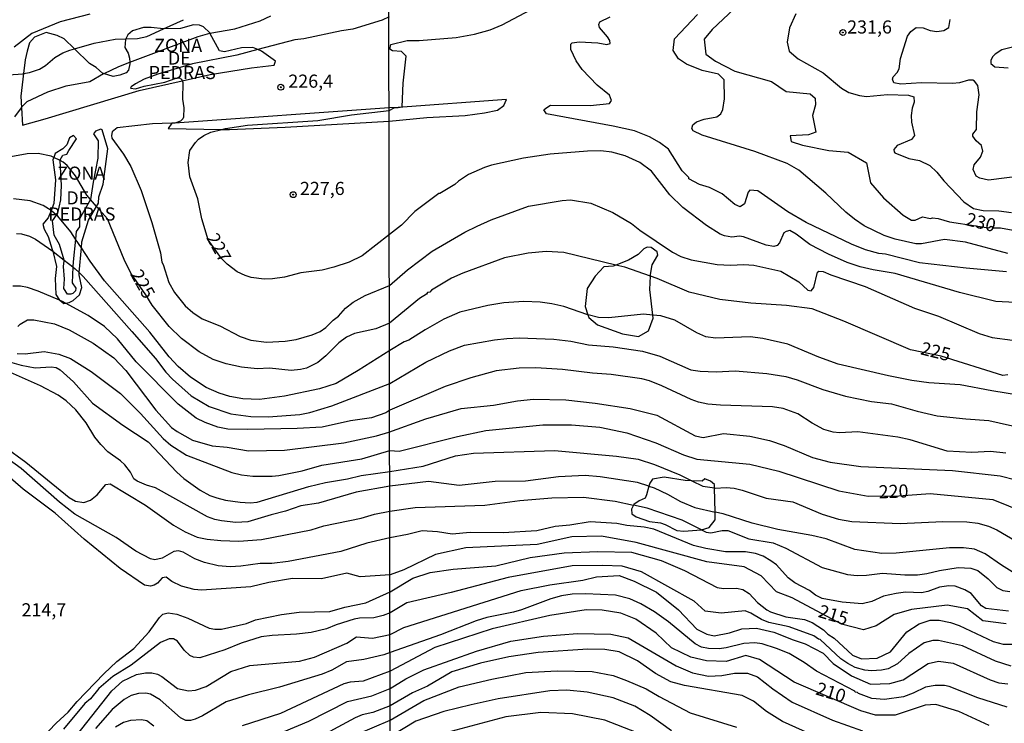
# Model space of a CAD drawing. Units: millimetres. Extents: x 178305 to 180723, y 1668731 to 1671509.
# Drawn here: x 180167 to 180355, y 1669479 to 1669613 of the extents above; entities that cross this region are included whole.
import ezdxf
from ezdxf.enums import TextEntityAlignment as Align

# ---------------------------------------------------------------- set-up
doc = ezdxf.new("R2010")
doc.units = ezdxf.units.MM
doc.header["$MEASUREMENT"] = 0
for name, color, linetype in [('IMAGEM', 7, 'Continuous'), ('V-AFLORAMENTO_ROCHOSO', 1, 'Continuous'), ('V-CORTE', 4, 'Continuous'), ('V-CURVA_DE_NIVEL', 4, 'Continuous'), ('V-CURVA_MESTRA', 1, 'Continuous'), ('V-PONTO_DE_APARELHO', 4, 'Continuous'), ('V-TEXTO_DE_ALTIMETRIA', 2, 'Continuous'), ('X-LIMITE_1000', 7, 'Continuous')]:
    doc.layers.add(name, color=color, linetype=linetype)
picture_1 = doc.add_image_def('image1.jpg', size_in_pixel=(4028, 4629))

# ---------------------------------------------------------------- blocks, each defined once
blk = doc.blocks.new('805')
at = {"color": 0, "linetype": 'ByBlock', "lineweight": -2}
for radius in [0.562, 0.0806]:
    blk.add_circle((0, 0), radius, dxfattribs=at)

msp = doc.modelspace()

# ---------------------------------------------------------------- linework, layer by layer
at = {"layer": 'V-AFLORAMENTO_ROCHOSO'}
for points in [[(180167.94, 1669592.51), (180172.28, 1669593.71), (180190.15, 1669599.13), (180198.34, 1669600.98), (180198.34, 1669600.98), (180203.68, 1669602.19), (180211.51, 1669603.46), (180215.84, 1669603.92), (180215.84, 1669603.92), (180216.14, 1669604.7), (180213.44, 1669606.64), (180212.76, 1669606.91), (180212.76, 1669606.91), (180211.8, 1669607.3), (180209.65, 1669607.23), (180206.39, 1669606.5), (180205.48, 1669606.67), (180203.64, 1669610.01), (180203.64, 1669610.01), (180203.58, 1669610.13), (180202.42, 1669611.23), (180201.61, 1669611.57), (180200.5, 1669611.6), (180198.01, 1669610.95), (180194.85, 1669610.84), (180194.76, 1669610.85), (180194.76, 1669610.85), (180192.46, 1669611.15), (180191, 1669611.14), (180188.86, 1669610.51), (180188.02, 1669609.75), (180187.61, 1669608.95), (180187.61, 1669608.95), (180187.55, 1669608.84), (180187.43, 1669607.32), (180188.09, 1669606.26), (180188.34, 1669605.25), (180188.35, 1669604.49), (180188.35, 1669604.49), (180188.36, 1669604.23), (180188.12, 1669603.02), (180187.7, 1669602.5), (180186.49, 1669602.02), (180185.18, 1669601.8), (180183.39, 1669602.33), (180183.39, 1669602.33), (180183.21, 1669602.38), (180181.97, 1669603.53), (180180.72, 1669604.27), (180177.84, 1669607.07), (180177.84, 1669607.07), (180175.88, 1669608.97), (180174.57, 1669609.57), (180172.45, 1669610.17), (180170.23, 1669609.27), (180169.27, 1669608.22), (180168.82, 1669606.64), (180168.45, 1669604.99), (180168.14, 1669602.33), (180168.14, 1669602.33), (180167.64, 1669598.06), (180167.76, 1669595.84), (180167.76, 1669595.84), (180167.94, 1669592.51)], [(180182.31, 1669586.21), (180181.38, 1669581.66), (180180.92, 1669578.37), (180180.9, 1669578.34), (180180.9, 1669578.34), (180178.82, 1669574.71), (180178.79, 1669573.17), (180178.17, 1669572.24), (180178.03, 1669570.83), (180178.03, 1669570.83), (180177.59, 1669566.48), (180177.55, 1669565.51), (180177.55, 1669565.51), (180177.41, 1669562.51), (180178.1, 1669561.45), (180178.01, 1669560.94), (180177.5, 1669560.46), (180177.13, 1669560.33), (180176.51, 1669560.33), (180175.79, 1669561.44), (180175.91, 1669563.17), (180175.75, 1669565.6), (180175.89, 1669566.71), (180175.85, 1669566.84), (180175.85, 1669566.84), (180174.97, 1669569.79), (180174, 1669571.58), (180173.63, 1669574.31), (180174.44, 1669575.35), (180174.44, 1669575.35), (180174.58, 1669575.53), (180175.25, 1669578.29), (180175.34, 1669581.02), (180175.11, 1669585.76), (180175.11, 1669585.76), (180175.1, 1669585.89), (180175.61, 1669586.81), (180176.37, 1669587.02), (180176.77, 1669587.71), (180178.25, 1669589.91), (180177.65, 1669590.53), (180176.89, 1669590.09), (180176.36, 1669588.78), (180175.62, 1669588.02), (180174.19, 1669587.13), (180173.88, 1669586.35), (180173.88, 1669586.35), (180173.7, 1669585.89), (180174.21, 1669582.1), (180173.88, 1669577.6), (180173.37, 1669576.27), (180173.37, 1669576.27), (180172.83, 1669574.88), (180171.83, 1669573.69), (180172.06, 1669572.73), (180172.82, 1669571.3), (180173.61, 1669568.84), (180173.69, 1669568.53), (180173.69, 1669568.53), (180174.42, 1669565.58), (180174.19, 1669563.32), (180174.28, 1669560.29), (180175, 1669559.2), (180175, 1669559.2), (180175.02, 1669559.17), (180175.8, 1669558.57), (180176.16, 1669558.64), (180176.16, 1669558.64), (180176.8, 1669558.76), (180177.61, 1669559.12), (180178.81, 1669560.2), (180179.25, 1669561.6), (180178.72, 1669564.04), (180178.75, 1669564.43), (180178.75, 1669564.43), (180179.15, 1669569.13), (180179.15, 1669569.13), (180179.25, 1669570.31), (180180.52, 1669574.45), (180182.05, 1669577.02), (180182.05, 1669577.02), (180182.44, 1669577.69), (180182.46, 1669578.88), (180183.29, 1669581.3), (180184.22, 1669588.02), (180183.09, 1669591.61), (180182.88, 1669591.75), (180181.84, 1669591.4), (180181.45, 1669590.87), (180182.37, 1669589.54), (180182.31, 1669586.21)], [(180275.59, 1669556.41), (180275.76, 1669555.89), (180277.44, 1669554.51), (180282.15, 1669552.78), (180285.21, 1669552.25), (180287.15, 1669553.35), (180287.99, 1669555.79), (180287.93, 1669556.34), (180287.93, 1669556.34), (180287.37, 1669561.23), (180287.5, 1669563.76), (180287.5, 1669563.76), (180287.51, 1669564.05), (180287.84, 1669565.89), (180288.9, 1669567.73), (180288.79, 1669568.37), (180287.62, 1669569.25), (180286.89, 1669569.29), (180286.23, 1669568.97), (180285.17, 1669567.91), (180283.35, 1669566.78), (180280.91, 1669565.87), (180280.91, 1669565.87), (180280.39, 1669565.68), (180278.64, 1669565.54), (180276.96, 1669563.77), (180275.43, 1669561.44), (180275.07, 1669558.01), (180275.59, 1669556.41)], [(180287.3, 1669517.04), (180289.38, 1669516.76), (180290.33, 1669516.44), (180292.52, 1669515.31), (180293.87, 1669515.17), (180297.16, 1669515.45), (180297.19, 1669515.46), (180297.19, 1669515.46), (180298.69, 1669515.91), (180299.82, 1669517.36), (180299.79, 1669518.83), (180299.79, 1669518.83), (180299.69, 1669523.43), (180299.69, 1669523.43), (180299.67, 1669524.11), (180298.94, 1669524.75), (180297.88, 1669525.14), (180297.37, 1669524.72), (180295.35, 1669524.81), (180295.35, 1669524.81), (180294.12, 1669524.86), (180290.14, 1669525.5), (180287.91, 1669525.11), (180287.36, 1669524.33), (180287.2, 1669523.76), (180287.2, 1669523.76), (180286.74, 1669522.1), (180286.5, 1669521.46), (180285.33, 1669520.96), (180284.35, 1669520.26), (180284.3, 1669520.16), (180284.3, 1669520.16), (180283.91, 1669519.41), (180283.94, 1669518.49), (180284.75, 1669517.92), (180287.3, 1669517.04)]]:
    msp.add_lwpolyline(points, close=True, dxfattribs=at)
for p in [(180194.83, 1669602.05), (180180.01, 1669575.16)]:
    msp.add_point(p, dxfattribs=at)
at = {"layer": 'V-CORTE'}
msp.add_lwpolyline([(180205.91, 1669591.71), (180207.36, 1669591.68), (180217.95, 1669592.14), (180237.77, 1669593.29), (180244.91, 1669593.96), (180252.19, 1669594.36), (180255.92, 1669594.89), (180258.4, 1669595.37), (180259.57, 1669596.24), (180260.09, 1669597.4), (180239.48, 1669595.91), (180237.76, 1669595.79), (180196.97, 1669592.93), (180196.39, 1669592.89), (180196.38, 1669592.88), (180195.67, 1669591.9)], close=True, dxfattribs=at)
at = {"layer": 'V-CURVA_DE_NIVEL'}
for points in [[(180239.48, 1669595.91), (180240.2, 1669596.03), (180240.41, 1669600.49), (180240.98, 1669605.66), (180240.13, 1669606.52), (180238.39, 1669606.66), (180237.86, 1669607), (180238.07, 1669607.9), (180241.15, 1669608.65), (180243.44, 1669608.67), (180250.51, 1669609.23), (180254, 1669609.88), (180256.99, 1669610.68), (180259.28, 1669611.63), (180265.71, 1669615.08)], [(180180.77, 1669613.67), (180175.14, 1669612.22), (180169.73, 1669609.95), (180166.37, 1669607.37)], [(180194.76, 1669610.85), (180198.61, 1669612.61)], [(180237.73, 1669613.12), (180236.41, 1669612.5), (180230.83, 1669610.83), (180228.66, 1669610.51), (180221.52, 1669608.97), (180219.79, 1669608.78), (180212.76, 1669606.91)], [(180355.3, 1669564.6), (180347.6, 1669565.27), (180338.7, 1669566.31), (180332.27, 1669567.93), (180331, 1669568.09), (180328.46, 1669568.79), (180325.75, 1669569.87), (180317.12, 1669573.97), (180313.64, 1669576.04), (180307.92, 1669580.04), (180306.39, 1669580.11), (180306.1, 1669579.79), (180305.42, 1669577.54), (180304.59, 1669576.98), (180303.57, 1669577.42), (180301.18, 1669579.44), (180298.75, 1669580.62), (180296.81, 1669581.19), (180294.82, 1669582.29), (180294.82, 1669582.53), (180293.55, 1669583.82), (180290.92, 1669587.97), (180289.25, 1669589.21), (180287.29, 1669590.28), (180284.45, 1669591.47), (180280.37, 1669592.36), (180267.69, 1669594.67), (180267.23, 1669595.43), (180267.55, 1669595.78), (180268.5, 1669596.33), (180276.03, 1669596.29), (180279.72, 1669596.62), (180280.11, 1669597.2), (180279.72, 1669598.23), (180277.33, 1669600.15), (180274.48, 1669603.14), (180273.34, 1669604.76), (180272.34, 1669606.93), (180272.35, 1669607.97), (180272.62, 1669608.18), (180273.91, 1669608.42), (180277.48, 1669608.22), (180279.19, 1669607.89), (180279.83, 1669608.1), (180279.76, 1669608.67), (180279.32, 1669609.37), (180277.79, 1669611.15), (180277.65, 1669611.71), (180277.84, 1669612.2), (180279.84, 1669613.17)], [(180295.57, 1669592.58), (180296.27, 1669593.17), (180297.7, 1669593.68), (180300.12, 1669594.09), (180300.9, 1669594.66), (180301.28, 1669595.51), (180301.61, 1669597.54), (180301.54, 1669601.17), (180300.44, 1669602.21), (180297.32, 1669602.9), (180294.37, 1669604.13), (180292.84, 1669605.18), (180291.85, 1669606.73), (180292.06, 1669608.95), (180296.46, 1669613.59)], [(180315.19, 1669613.7), (180313.98, 1669611.03), (180313.54, 1669608.32), (180313.89, 1669606.64), (180315.62, 1669605.13), (180320.41, 1669602.5), (180323.89, 1669599.59), (180325.25, 1669598.76), (180327.28, 1669598.18), (180328.62, 1669597.97), (180332.62, 1669598.34), (180336.63, 1669598.26), (180337.63, 1669597.89), (180337.7, 1669596.87), (180337.34, 1669595.73), (180337.14, 1669594.39), (180337.22, 1669593.06), (180337.76, 1669590.56), (180337.2, 1669589.78), (180334.5, 1669588.62), (180333.85, 1669587.9), (180333.91, 1669587.44), (180334.03, 1669587.25), (180336.7, 1669586.2), (180338.7, 1669585.76), (180340.7, 1669584.82), (180342.04, 1669583.58), (180343.34, 1669581.92), (180347.17, 1669577.95), (180349.02, 1669576.66), (180350.85, 1669576.26), (180353.84, 1669576.21), (180356.26, 1669575.91)], [(180348.89, 1669590.81), (180349.59, 1669591.7), (180349.65, 1669595.03), (180350.07, 1669598.31), (180349.81, 1669600.05), (180349.22, 1669600.91), (180348.89, 1669601.09), (180348.08, 1669601.09), (180346.36, 1669600.6), (180345.03, 1669600.45), (180339.11, 1669600.6), (180335.14, 1669600.35), (180333.86, 1669600.58), (180333.59, 1669601.29), (180333.71, 1669601.72), (180334.46, 1669602.52), (180334.86, 1669603.24), (180335.12, 1669605.24), (180336.44, 1669609.47), (180337.06, 1669610.36), (180338.09, 1669611.09), (180339.43, 1669611.07), (180340.73, 1669610.58), (180342.04, 1669610.36), (180343.37, 1669610.53), (180344.3, 1669611.1), (180344.55, 1669612.65)], [(180165.27, 1669602.13), (180168, 1669602.3), (180168.14, 1669602.33), (180169.3, 1669602.56), (180171.2, 1669603.21), (180172.33, 1669603.91), (180174.1, 1669605.4), (180175.62, 1669606.27), (180176.96, 1669606.81), (180177.84, 1669607.07), (180181.59, 1669608.15), (180185.58, 1669608.89), (180187.61, 1669608.95), (180189.82, 1669609.02), (180191.64, 1669609.43), (180194.76, 1669610.85)], [(180212.76, 1669606.91), (180208.75, 1669605.85), (180200.34, 1669604.21), (180193.72, 1669602.26), (180191.12, 1669601.26), (180189.43, 1669600.42), (180188.63, 1669599.82), (180188.52, 1669599.54), (180189.48, 1669599.47), (180191.08, 1669599.97), (180195.02, 1669600.7), (180197.18, 1669601.44), (180197.77, 1669601.52), (180198.22, 1669601.27), (180198.34, 1669600.98), (180198.48, 1669600.64), (180198.39, 1669597.48), (180198.63, 1669595.83), (180198.61, 1669594.06), (180198.48, 1669593.75), (180198.01, 1669593.25), (180196.97, 1669592.93), (180196.84, 1669592.89), (180196.38, 1669592.88), (180192.68, 1669592.8), (180185.97, 1669592.02), (180185.01, 1669591.24), (180184.88, 1669590.55), (180184.97, 1669590.03), (180187.18, 1669587), (180188.59, 1669584.64), (180190.56, 1669580.07), (180192.59, 1669573.97), (180194.19, 1669568.21), (180194.48, 1669566.43), (180194.74, 1669565.98), (180195.79, 1669562.58), (180196.85, 1669560.63), (180198.89, 1669558.09), (180200.4, 1669556.82), (180202.12, 1669555.65), (180205.5, 1669554.3), (180209.39, 1669552.25), (180211.43, 1669551.55), (180214.37, 1669551.21), (180217.93, 1669551.4), (180220.05, 1669551.71), (180223.08, 1669552.59), (180224.59, 1669553.24), (180225.68, 1669554), (180227.08, 1669555.39), (180228.1, 1669556.15), (180229.44, 1669557.66), (180230.89, 1669558.78), (180233.18, 1669560.06), (180237.82, 1669562), (180241.23, 1669564.99), (180245.95, 1669568.5), (180252.16, 1669572.16), (180254.48, 1669573.29), (180257.15, 1669574.47), (180264.26, 1669577.09), (180270.67, 1669578.19), (180272.29, 1669578.28), (180276.17, 1669577.66), (180280.31, 1669575.91), (180283.91, 1669573.82), (180285.5, 1669572.51), (180291.67, 1669568.33), (180293.31, 1669567.53), (180295.22, 1669566.88), (180300.22, 1669565.99), (180302.73, 1669565.88), (180305.27, 1669565.99), (180307.15, 1669565.85), (180312.31, 1669564.7), (180315.73, 1669562.68), (180317.48, 1669561.11), (180318.07, 1669560.95), (180318.58, 1669561.6), (180319.31, 1669564.53), (180319.53, 1669564.74), (180320.35, 1669564.67), (180321.82, 1669564.03), (180328.36, 1669561.77), (180337.76, 1669557.67), (180342.35, 1669556.15), (180350.11, 1669552.85), (180352.55, 1669552.05), (180356.45, 1669551.58)], [(180356.92, 1669607.5), (180354.38, 1669606.86), (180353.11, 1669606.03), (180352.59, 1669605.51), (180352.31, 1669604.83), (180352.28, 1669604.28), (180353.04, 1669603.6), (180355.59, 1669603.43)], [(180360.64, 1669558.55), (180353.27, 1669558.91), (180346.36, 1669560.65), (180334.12, 1669564.29), (180329.92, 1669564.96), (180327.44, 1669565.53), (180324.98, 1669566.35), (180321.38, 1669567.95), (180317.86, 1669569.82), (180315.26, 1669571.76), (180314.03, 1669572.43), (180313.32, 1669572.27), (180312.92, 1669571.99), (180312.06, 1669570.12), (180311.63, 1669569.63), (180311, 1669569.39), (180309.53, 1669569.65), (180305.21, 1669571.26), (180304.48, 1669571.35), (180303.01, 1669571.22), (180301.62, 1669571.43), (180300.79, 1669571.75), (180298.2, 1669573.44), (180293.68, 1669576.86), (180291.16, 1669579.23), (180287.67, 1669583.74), (180285.49, 1669585.41), (180282.66, 1669586.68), (180280.12, 1669587.38), (180278.08, 1669587.6), (180275.54, 1669587.59), (180268.41, 1669587), (180263.32, 1669586.23), (180257.21, 1669584.92), (180255.91, 1669584.47), (180252.87, 1669583.1), (180250.93, 1669581.86), (180250.23, 1669581.23), (180247.42, 1669579.48), (180247.21, 1669579.48), (180242.65, 1669576.1), (180240.11, 1669573.46), (180237.81, 1669571.7), (180232.6, 1669567.66), (180230.14, 1669566.45), (180227.24, 1669565.45), (180224.98, 1669564.91), (180220.91, 1669564.37), (180217.8, 1669563.59), (180215.54, 1669563.24), (180213.98, 1669563.16), (180211.47, 1669563.53), (180210.35, 1669563.87), (180208.83, 1669564.59), (180206.92, 1669566.04), (180205.82, 1669567.15), (180203.27, 1669570.66), (180202.09, 1669574.66), (180201.34, 1669578.47), (180199.78, 1669582.67), (180199.5, 1669585.44), (180199.82, 1669587.67), (180200.86, 1669589.23), (180201.42, 1669589.84), (180202.46, 1669590.57), (180203.81, 1669591.2), (180205.91, 1669591.71), (180206.58, 1669591.87), (180210.78, 1669592.54), (180224.2, 1669593.39), (180230.61, 1669594.49), (180237.76, 1669595.33), (180238.71, 1669595.79), (180239.48, 1669595.91)], [(180355.56, 1669568.06), (180347.45, 1669570.25), (180343.47, 1669570.74), (180339.08, 1669569.94), (180338, 1669569.95), (180334.1, 1669570.79), (180332.02, 1669571.52), (180328.18, 1669573.34), (180326.32, 1669574.59), (180324.67, 1669575.96), (180320.92, 1669579.54), (180315.74, 1669583.93), (180313.54, 1669585.25), (180307.37, 1669587.51), (180297.32, 1669590.64), (180295.6, 1669591.42), (180295.36, 1669591.86), (180295.57, 1669592.58)], [(180358.32, 1669582.86), (180351.87, 1669582.02), (180350.24, 1669582.43), (180349.54, 1669582.82), (180348.97, 1669584.07), (180349.15, 1669584.98), (180350.34, 1669586.43), (180350.77, 1669587.54), (180350.5, 1669588.62), (180349.5, 1669589.56), (180348.88, 1669590.43), (180348.89, 1669590.81)], [(180275.59, 1669556.41), (180271.02, 1669557.98), (180268.73, 1669558.52), (180266.47, 1669558.84), (180263.42, 1669558.93), (180259.6, 1669558.66), (180256.55, 1669558.17), (180251.21, 1669556.88), (180248.18, 1669555.56), (180244.59, 1669553.54), (180241.5, 1669551.56), (180240.61, 1669551.23), (180237.85, 1669549.59), (180231.87, 1669545.79), (180227.67, 1669543.33), (180224.51, 1669542.29), (180217.8, 1669540.94), (180213.08, 1669540.29), (180209.91, 1669540.38), (180207.4, 1669540.84), (180205.41, 1669541.49), (180202.94, 1669542.53), (180199.93, 1669544.54), (180197.61, 1669546.55), (180195.88, 1669548.38), (180192.2, 1669553.07), (180183.56, 1669562.9), (180180.81, 1669566.61), (180179.15, 1669569.13), (180178.03, 1669570.83), (180177.13, 1669572.19), (180174.64, 1669575.18), (180174.44, 1669575.35), (180173.49, 1669576.19), (180173.37, 1669576.27), (180171.89, 1669577.25), (180169.38, 1669578.08), (180166.22, 1669578.47)], [(180166.79, 1669571.86), (180167.74, 1669571.84), (180169.3, 1669571.37), (180170.42, 1669570.78), (180173.69, 1669568.53), (180173.76, 1669568.48), (180175.85, 1669566.84), (180177.55, 1669565.51), (180177.98, 1669565.17), (180178.75, 1669564.43), (180179.49, 1669563.72), (180188.78, 1669553.23), (180193.24, 1669548.09), (180195.23, 1669545.49), (180196.51, 1669544.15), (180200.04, 1669540.99), (180203.51, 1669538.91), (180207.62, 1669537.52), (180211.43, 1669537.05), (180214.72, 1669536.96), (180220.74, 1669537.44), (180222.65, 1669537.78), (180226.85, 1669539.08), (180237.86, 1669543.3), (180244.73, 1669547.4), (180249.22, 1669549.56), (180252.1, 1669550.6), (180257.79, 1669551.66), (180260.17, 1669551.91), (180262.5, 1669552), (180269.08, 1669551.76), (180272.36, 1669551.41), (180275.69, 1669550.69), (180280.37, 1669550.28), (180286, 1669549.5), (180289.28, 1669548.52), (180295.16, 1669545.94), (180296.97, 1669545.65), (180299.99, 1669545.55), (180303.62, 1669545.71), (180309.66, 1669545.22), (180313.29, 1669544.63), (180315.45, 1669544.02), (180320.32, 1669542.2), (180324.64, 1669540.91), (180329.6, 1669539.91), (180333.42, 1669539.44), (180338.29, 1669538.04), (180342.07, 1669537.19), (180347.57, 1669536.57), (180351.93, 1669536.26), (180358.42, 1669534.84)], [(180355.14, 1669530.07), (180352.25, 1669530.34), (180348.69, 1669530.19), (180344.01, 1669530.43), (180336.95, 1669532.58), (180334.6, 1669533.12), (180326.96, 1669534.09), (180323.46, 1669533.95), (180322.26, 1669534.04), (180320.54, 1669534.58), (180318.29, 1669535.79), (180315.54, 1669537.53), (180312.78, 1669538.59), (180310.74, 1669538.89), (180300.85, 1669539.19), (180298.43, 1669539.4), (180296.62, 1669539.77), (180295.22, 1669540.27), (180289.69, 1669542.9), (180287.3, 1669543.84), (180285.84, 1669544.22), (180280.05, 1669545.04), (180276.46, 1669545.3), (180270.73, 1669545.99), (180265.68, 1669546.29), (180262.51, 1669546.25), (180258.14, 1669545.71), (180253.27, 1669544.41), (180248.41, 1669542.76), (180237.87, 1669538.25), (180237.11, 1669537.76), (180234.38, 1669536.79), (180230.4, 1669536.18), (180224.98, 1669535.03), (180220.26, 1669534.75), (180210.82, 1669534.58), (180207.01, 1669534.6), (180205.15, 1669534.99), (180202.73, 1669535.88), (180200.99, 1669536.74), (180197.57, 1669539.41), (180189.6, 1669547.46), (180186.01, 1669551.8), (180183.56, 1669554.17), (180180.45, 1669556.27), (180176.16, 1669558.64), (180175.58, 1669558.96), (180175, 1669559.2), (180170.94, 1669560.89), (180168.91, 1669561.58), (180167.56, 1669561.86), (180166.09, 1669561.84)], [(180287.93, 1669556.34), (180286.19, 1669556.5), (180279.57, 1669555.83), (180277.6, 1669555.91), (180275.63, 1669556.4), (180275.59, 1669556.41)], [(180357.94, 1669541.06), (180352.5, 1669541.9), (180346.46, 1669543.09), (180340.51, 1669543.42), (180337.27, 1669543.87), (180332.85, 1669544.76), (180323.21, 1669547.02), (180319.58, 1669548.32), (180313.67, 1669550.8), (180308.9, 1669551.92), (180306.48, 1669552.22), (180299.87, 1669551.97), (180298.05, 1669552.22), (180296.3, 1669552.94), (180292.11, 1669555.37), (180289.47, 1669556.19), (180287.93, 1669556.34)], [(180167.05, 1669554.19), (180167.52, 1669554.65), (180168.88, 1669555.45), (180170.12, 1669555.47), (180174.02, 1669554.69), (180176.83, 1669553.52), (180181.42, 1669550.99), (180185.34, 1669548.22), (180187.61, 1669545.78), (180193.3, 1669538.22), (180196.31, 1669534.97), (180197.38, 1669534.19), (180200.32, 1669532.52), (180204.07, 1669531.46), (180206.88, 1669531.18), (180210.99, 1669530.49), (180217.84, 1669530.64), (180229.1, 1669532.02), (180235.35, 1669533.38), (180237.67, 1669534.06), (180244.72, 1669536.6), (180251.47, 1669538.58), (180257.63, 1669539.22), (180262.21, 1669539.99), (180265.26, 1669540.32), (180271.37, 1669540.2), (180276.97, 1669539.56), (180283.61, 1669538.53), (180288.7, 1669537.27), (180295.99, 1669533.37), (180297.51, 1669533.05), (180301.41, 1669533.79), (180306.39, 1669533.31), (180310.19, 1669532.48), (180312.94, 1669531.53), (180318.34, 1669529.21), (180321.72, 1669528.35), (180327.54, 1669527.51), (180345, 1669526.75), (180354.06, 1669525.76), (180357.05, 1669524.95)], [(180165.92, 1669547.29), (180167.69, 1669546.79), (180170.34, 1669546.31), (180173.37, 1669546.47), (180174.36, 1669546.34), (180175.14, 1669545.95), (180177.63, 1669543.63), (180181.24, 1669539.6), (180187.05, 1669535.36), (180191.85, 1669532.18), (180197.31, 1669526.42), (180198.63, 1669525.23), (180201.79, 1669523), (180203.61, 1669522.02), (180204.93, 1669521.52), (180206.58, 1669521.11), (180209.39, 1669520.7), (180211.26, 1669520.59), (180212.6, 1669520.74), (180222.43, 1669523.71), (180225.63, 1669524.49), (180229.83, 1669525.14), (180232.43, 1669525.77), (180237.89, 1669526.54), (180244.21, 1669527.59), (180250.35, 1669529.57), (180253.79, 1669530.03), (180269.23, 1669530.58), (180281.01, 1669529.51), (180285.13, 1669528.94), (180288.29, 1669527.91), (180293.12, 1669525.9), (180295.35, 1669524.81)], [(180287.2, 1669523.76), (180285.02, 1669524.47), (180277.92, 1669525.55), (180275.04, 1669525.81), (180270, 1669525.52), (180263.72, 1669524.75), (180257.93, 1669524.63), (180251.11, 1669523.89), (180245.25, 1669524.63), (180237.89, 1669523.78), (180231.48, 1669522.61), (180224.29, 1669520.51), (180220.91, 1669520.01), (180218.01, 1669519.01), (180215.28, 1669518.34), (180210.82, 1669516.95), (180208.57, 1669516.87), (180205.84, 1669517.15), (180204.54, 1669517.43), (180203.16, 1669517.95), (180193.28, 1669523.47), (180191.55, 1669523.97), (180189.78, 1669524.71), (180189.17, 1669525.19), (180188.52, 1669526.42), (180187.42, 1669527.81), (180186.59, 1669528.58), (180184.17, 1669530.29), (180182.85, 1669531.7), (180181.7, 1669533.11), (180180.06, 1669535.86), (180178.11, 1669538.29), (180176.27, 1669540.04), (180174.75, 1669541.12), (180171.38, 1669542.89), (180165.66, 1669545.41)], [(180160.52, 1669534.17), (180168.6, 1669528.34), (180176.8, 1669521.61), (180178.04, 1669520.89), (180179.65, 1669520.68), (180180.9, 1669521.11), (180182.16, 1669522.13), (180183.78, 1669524.08), (180184.63, 1669524.23), (180191.38, 1669520.18), (180196.7, 1669516.35), (180198.89, 1669515.05), (180201.17, 1669514.05), (180203.07, 1669513.66), (180205.71, 1669513.4), (180209.14, 1669513.32), (180213.47, 1669513.62), (180222.91, 1669515.48), (180225.33, 1669516.2), (180232.41, 1669517.65), (180234.99, 1669518.43), (180237.9, 1669519.01), (180242.69, 1669519.68), (180255.97, 1669520.12), (180262.64, 1669521.07), (180268.75, 1669521.53), (180274.75, 1669521.65), (180280.75, 1669520.94), (180284.3, 1669520.16)], [(180355.68, 1669499.95), (180351.37, 1669500.47), (180350.53, 1669501.01), (180348.56, 1669503.32), (180347.35, 1669504.04), (180345.54, 1669504.71), (180344.33, 1669504.77), (180342.52, 1669504.53), (180340.29, 1669503.69), (180339.08, 1669503.44), (180336.06, 1669503.56), (180334.25, 1669503.34), (180331.84, 1669502.8), (180329.62, 1669501.78), (180327.79, 1669501.38), (180324.01, 1669501.68), (180320.22, 1669502.38), (180318.93, 1669503), (180317.79, 1669503.88), (180314.96, 1669505.37), (180313.73, 1669506.32), (180311.47, 1669508.76), (180310.42, 1669509.57), (180308.93, 1669510.43), (180307.53, 1669510.95), (180305.62, 1669511.29), (180301.81, 1669511.27), (180298.05, 1669511.9), (180295.7, 1669512.49), (180288.16, 1669515.58), (180286.32, 1669515.96), (180282.98, 1669516.26), (180281.1, 1669516.65), (180276.04, 1669517), (180272.17, 1669516.36), (180269.33, 1669516.09), (180265.88, 1669515.28), (180259.48, 1669514.85), (180253.15, 1669514.94), (180249.74, 1669514.63), (180246.93, 1669515.06), (180244.01, 1669515.27), (180241.27, 1669514.55), (180237.91, 1669513.91), (180233.51, 1669512.93), (180228.55, 1669511.33), (180218.53, 1669509.44), (180215.41, 1669509.07), (180213.16, 1669509.03), (180209.52, 1669508.51), (180207.45, 1669508.42), (180205.19, 1669508.6), (180202.6, 1669509.23), (180200.73, 1669509.92), (180198.53, 1669511.18), (180197.62, 1669511.45), (180196.75, 1669511.33), (180194.54, 1669510.07), (180193.16, 1669509.75), (180192.29, 1669509.9), (180189.54, 1669511.41), (180185.77, 1669513.97), (180177.93, 1669518.45), (180175.01, 1669520.72), (180167.67, 1669527.11), (180161.24, 1669531.74)], [(180287.2, 1669523.76), (180288.18, 1669523.44), (180290.72, 1669522.26), (180293.25, 1669520.84), (180295.95, 1669519.68), (180299.79, 1669518.83)], [(180295.35, 1669524.81), (180297.45, 1669523.78), (180299.69, 1669523.43)], [(180299.69, 1669523.43), (180299.79, 1669523.41), (180301.9, 1669523.5), (180303.43, 1669523.37), (180304.95, 1669523.02), (180309.53, 1669521.51), (180314.62, 1669520.77), (180320.22, 1669518.41), (180323.31, 1669517.5), (180325.85, 1669517.03), (180335.01, 1669516.63), (180343.15, 1669517.03), (180347.76, 1669517), (180349.8, 1669516.73), (180351.87, 1669516.12), (180353.42, 1669515.47), (180357.88, 1669512.86)], [(180297.19, 1669515.46), (180293.52, 1669517.3), (180286.86, 1669519.59), (180284.3, 1669520.16)], [(180358.41, 1669506.21), (180354.32, 1669508.74), (180351.23, 1669510.91), (180349.19, 1669511.75), (180347.1, 1669512.02), (180344.46, 1669512), (180334.25, 1669510.98), (180331.54, 1669510.94), (180326.44, 1669511.7), (180320.95, 1669513.71), (180318.25, 1669514.39), (180311.76, 1669515.53), (180306.86, 1669516.71), (180301.36, 1669518.48), (180299.79, 1669518.83)], [(180297.19, 1669515.46), (180298.08, 1669515.01), (180298.98, 1669514.88), (180301.14, 1669515.3), (180302.22, 1669515.31), (180306.26, 1669513.75), (180310.84, 1669512.95), (180313.29, 1669511.94), (180320.19, 1669508.27), (180325.02, 1669506.94), (180326.84, 1669506.77), (180328.65, 1669506.82), (180331.67, 1669507.23), (180335.9, 1669506.9), (180338.32, 1669506.91), (180340.13, 1669507.13), (180342.52, 1669507.71), (180346.08, 1669508.31), (180348.49, 1669508.14), (180349.8, 1669507.69), (180351.77, 1669506.12), (180353.44, 1669504.45), (180354.57, 1669503.89), (180355.9, 1669503.69)], [(180171.5, 1669475.65), (180174.34, 1669478.64), (180176.61, 1669480.71), (180178.34, 1669482.73), (180183.43, 1669488.05), (180185.88, 1669490.37), (180189.13, 1669492.88), (180192.07, 1669496.04), (180194, 1669498.75), (180194.67, 1669499.37), (180195.67, 1669499.63), (180197.31, 1669499.37), (180199.39, 1669498.66), (180203.46, 1669496.73), (180204.59, 1669496.54), (180205.84, 1669496.56), (180210.61, 1669497.64), (180212.3, 1669498.29), (180217.28, 1669499.33), (180220.61, 1669499.76), (180226.46, 1669499.92), (180229.31, 1669500.72), (180233.34, 1669501.58), (180237.93, 1669503.62), (180242.24, 1669506.26), (180245.56, 1669507.34), (180249.96, 1669507.99), (180258.07, 1669508.6), (180264.57, 1669510.17), (180271.07, 1669511.08), (180277.5, 1669511.3), (180283.89, 1669511.21), (180289.57, 1669509.64), (180293.98, 1669507.71), (180300.18, 1669504.5), (180301.42, 1669504.27), (180303.87, 1669504.37), (180305.11, 1669504.1), (180306.32, 1669503.35), (180307.89, 1669501.62), (180309.66, 1669500.19), (180310.36, 1669499.84), (180313.26, 1669498.91), (180316.85, 1669498.37), (180318.28, 1669497.8), (180320.44, 1669496.39), (180321.27, 1669495.56), (180322.45, 1669494.81), (180325.96, 1669491.56), (180327.71, 1669490.91), (180330.66, 1669491.03), (180333.18, 1669492.23), (180336.3, 1669496.03), (180338.68, 1669497.55), (180340.74, 1669498.22), (180342.48, 1669498.23), (180344.65, 1669497.79), (180346.27, 1669497.26), (180352.76, 1669494.21), (180354.63, 1669493.68), (180359.21, 1669493.65)], [(180331.48, 1669488.72), (180329.6, 1669488.61), (180328.33, 1669488.72), (180326.5, 1669489.26), (180325.05, 1669490.01), (180323.77, 1669490.9), (180319.84, 1669494.54), (180319.47, 1669494.62), (180318.63, 1669495.26), (180313.94, 1669496.99), (180310.04, 1669497.82), (180308.64, 1669498.39), (180306.62, 1669499.58), (180305.52, 1669500.03), (180300.94, 1669499.56), (180297.93, 1669499.94), (180295.8, 1669501.88), (180285.79, 1669507.47), (180282.13, 1669508.52), (180278.37, 1669508.69), (180272.62, 1669508.57), (180260.44, 1669506.4), (180249.58, 1669503.54), (180241.09, 1669501.58), (180237.93, 1669499.67), (180236.59, 1669499.14), (180234.86, 1669498.72), (180232.09, 1669498.66), (180231.09, 1669498.46), (180227.67, 1669497.34), (180225.85, 1669496.58), (180222.91, 1669495.91), (180220.13, 1669495.56), (180215.46, 1669495.33), (180213.38, 1669495.07), (180209.57, 1669493.9), (180206.49, 1669492.62), (180201.69, 1669491.06), (180200.47, 1669491.21), (180199.78, 1669491.54), (180198.74, 1669492.52), (180197.44, 1669494.25), (180196.71, 1669494.72), (180195.84, 1669494.72), (180194.2, 1669494), (180188.65, 1669489.67), (180185.12, 1669487.51), (180182.48, 1669485.21), (180180.92, 1669483.27), (180179.84, 1669482.38), (180175.72, 1669477.51)], [(180178.28, 1669476.34), (180184.97, 1669484.76), (180186.96, 1669486.6), (180189.65, 1669487.9), (180191.38, 1669488.22), (180192.55, 1669488.24), (180193.63, 1669487.99), (180194.5, 1669487.55), (180197.44, 1669485.24), (180199.57, 1669484.82), (180200.86, 1669484.89), (180202.94, 1669485.6), (180207.62, 1669488.5), (180211.21, 1669489.59), (180220.65, 1669490.45), (180223.51, 1669491.23), (180229.7, 1669493.87), (180231.56, 1669495.07), (180234.6, 1669494.81), (180237.94, 1669495.55), (180240.57, 1669496.88), (180262.87, 1669503.87), (180268.34, 1669504.99), (180274.62, 1669505.87), (180277.25, 1669506.51), (180281.54, 1669506.75), (180284.42, 1669505.7), (180288.68, 1669503.57), (180292.87, 1669500.22)], [(180288.26, 1669499.85), (180285.65, 1669501.38), (180283.55, 1669502.32), (180280.85, 1669503), (180275.15, 1669503.29), (180272.61, 1669503.22), (180270.57, 1669502.89), (180268.54, 1669502.32), (180262.94, 1669500.2), (180261.41, 1669499.76), (180256.33, 1669498.76), (180254.29, 1669498.15), (180247.52, 1669495.48), (180237.95, 1669492.11), (180236.76, 1669491.67), (180232.95, 1669490.78), (180229.66, 1669490.32), (180226.85, 1669488.74), (180224.98, 1669487.97), (180216.89, 1669485.52), (180211, 1669484), (180206.71, 1669482.7), (180202.2, 1669480.04), (180200.84, 1669479.39), (180199.91, 1669479.13), (180199.05, 1669479.13), (180198.05, 1669479.65), (180194.17, 1669483.07), (180192.29, 1669484.17), (180191.42, 1669484.35), (180190.04, 1669484.3), (180188.65, 1669483.89), (180187.33, 1669483.16), (180185.02, 1669481.23), (180181.83, 1669477.62)], [(180355.39, 1669481.67), (180349.83, 1669483.44), (180344.39, 1669485.62), (180343.47, 1669485.79), (180341.69, 1669485.83), (180339.88, 1669485.48), (180337.49, 1669484.33), (180335.68, 1669483.66), (180332.05, 1669483.12), (180329.63, 1669483.35), (180327.13, 1669484.3), (180326.94, 1669484.49), (180326.48, 1669484.55), (180326.4, 1669484.72), (180319.1, 1669488.53), (180316.75, 1669490.18), (180313.88, 1669491.87), (180311.47, 1669492.86), (180308.74, 1669493.73), (180307.37, 1669493.91), (180305.3, 1669493.83), (180301.93, 1669492.95), (180300.57, 1669492.78), (180298.53, 1669492.83), (180297.19, 1669493.12), (180296.02, 1669493.71), (180290.96, 1669497.93), (180288.26, 1669499.85)], [(180292.87, 1669500.22), (180296.34, 1669496.53), (180298.22, 1669495.6), (180299.6, 1669495.24), (180302.55, 1669495.82), (180304.89, 1669496.58), (180307.69, 1669496.73), (180311, 1669495.94), (180314.69, 1669494.48), (180316.96, 1669493.76), (180320.4, 1669491.99), (180322.29, 1669489.99), (180325.77, 1669487.63), (180329.39, 1669486.08), (180333.05, 1669486.2), (180335.64, 1669486.89), (180340.4, 1669490), (180342.32, 1669490.46), (180345.16, 1669490.08), (180352.18, 1669486.89), (180353.84, 1669486.32), (180355.56, 1669486.1)], [(180213.08, 1669475.08), (180222.43, 1669479.02), (180229.83, 1669482.75), (180234.47, 1669483.87), (180237.96, 1669485.25), (180240.92, 1669487.09), (180244.33, 1669488.81), (180254.36, 1669492.34), (180260.9, 1669494.22), (180267.12, 1669495.17), (180273.63, 1669495.7), (180279.96, 1669495.61), (180283.23, 1669494.87), (180292.37, 1669489.58), (180295.53, 1669488.22), (180298.56, 1669487.57), (180301.12, 1669487.72), (180303.5, 1669488.14), (180305.96, 1669488.13), (180307.91, 1669487.47), (180310.79, 1669485.17), (180314.45, 1669482.61), (180322.19, 1669479.19), (180327.84, 1669477.18)], [(180356.19, 1669489.5), (180353.2, 1669490.41), (180346.9, 1669493.33), (180342.32, 1669494.4), (180341.24, 1669494.37), (180339.62, 1669493.91), (180336.66, 1669491.92), (180334.53, 1669489.93), (180332.75, 1669489.01), (180331.48, 1669488.72)], [(180319.01, 1669476.09), (180312.66, 1669478.96), (180309.61, 1669480.84), (180307.12, 1669482.82), (180304.93, 1669483.92), (180293.98, 1669485.79), (180291.37, 1669486.51), (180288.45, 1669488.07), (180285.01, 1669490.52), (180281.53, 1669492.22), (180278.83, 1669492.67), (180275.56, 1669492.72), (180266.12, 1669492.09), (180260.51, 1669491.25), (180255.11, 1669490.06), (180249.71, 1669488.39), (180245.04, 1669485.65), (180242.17, 1669484.38), (180237.97, 1669481.95), (180234.64, 1669480.69)], [(180231.98, 1669476.68), (180237.97, 1669479.2), (180244.35, 1669482.96), (180251.06, 1669485.56), (180257.27, 1669486.99), (180263.8, 1669488.28), (180269.76, 1669488.61), (180276.4, 1669488.46), (180280.41, 1669487.69), (180282.93, 1669486.76), (180286.69, 1669485.19), (180289.14, 1669483.71), (180295.03, 1669480.6), (180303.87, 1669477.85)], [(180291.48, 1669477.19), (180287.45, 1669480.09), (180284.52, 1669481.84), (180280.4, 1669483.46), (180275.46, 1669484.51), (180271.59, 1669484.94), (180268.36, 1669484.77), (180258.49, 1669483.29), (180253.34, 1669482.14), (180248.19, 1669480.85), (180242.81, 1669479.02), (180237.98, 1669476.09)], [(180234.64, 1669480.69), (180232.6, 1669480.23), (180231.26, 1669479.67), (180223.17, 1669475.25)]]:
    msp.add_lwpolyline(points, dxfattribs=at)
at = {"layer": 'V-CURVA_MESTRA'}
for points in [[(180304.48, 1669615.62), (180299.23, 1669610.75), (180297.74, 1669608.91), (180298.06, 1669606.05), (180299.87, 1669604.68), (180303.56, 1669602.8), (180310.52, 1669600.86), (180313.36, 1669598.9), (180317.88, 1669598.47), (180318.87, 1669597.68), (180318.94, 1669596.39), (180318.37, 1669594.39), (180318.98, 1669591.19), (180317.6, 1669590.66), (180314.12, 1669590.48), (180314.26, 1669589.43), (180316.46, 1669588.74), (180321.47, 1669587.71), (180325.16, 1669587.38), (180328.61, 1669585.35), (180329.39, 1669581.55), (180331.88, 1669578.66), (180335.61, 1669575.37), (180337.18, 1669574.42), (180337.9, 1669574.45), (180339.3, 1669575.07), (180340.79, 1669574.77), (180341.21, 1669574.86), (180342.29, 1669574.74), (180344.46, 1669574.13), (180349.45, 1669573.32), (180351.85, 1669572.99), (180352.34, 1669573.29), (180352.88, 1669572.97), (180354.16, 1669572.96), (180359.66, 1669571.94)], [(180166.48, 1669594.08), (180167.76, 1669595.84), (180167.91, 1669596.05), (180168.82, 1669597.02), (180172.76, 1669598.87), (180176.23, 1669600.01), (180180.79, 1669600.81), (180183.39, 1669602.33), (180183.47, 1669602.37), (180186.29, 1669603.71), (180188.35, 1669604.49), (180201.38, 1669609.39), (180203.16, 1669609.93), (180203.64, 1669610.01), (180208.4, 1669610.84), (180213.16, 1669612.4), (180215.2, 1669613.31)], [(180355.56, 1669544.97), (180354.6, 1669544.84), (180342.82, 1669548.53), (180337, 1669549.75), (180324.33, 1669555.22), (180318.26, 1669557.51), (180313.43, 1669558.15), (180306.58, 1669558.61), (180300.69, 1669559.35), (180294.87, 1669560.71), (180288.76, 1669563.31), (180287.5, 1669563.76), (180282.65, 1669565.46), (180280.91, 1669565.87), (180271.01, 1669568.24), (180267.67, 1669568.46), (180264.19, 1669568.12), (180259.72, 1669567.28), (180251.8, 1669564.34), (180249.65, 1669563.4), (180245.83, 1669561.08), (180245.48, 1669560.73), (180245.05, 1669560.62), (180244.87, 1669560.31), (180243.5, 1669559.52), (180237.84, 1669554.79), (180235.22, 1669553.74), (180231.13, 1669552.84), (180229.62, 1669552.16), (180228.14, 1669551.06), (180225.7, 1669548.57), (180224.16, 1669547.29), (180222.04, 1669546.21), (180220.87, 1669545.97), (180219.09, 1669545.8), (180214.94, 1669546.23), (180212.6, 1669546.14), (180209.65, 1669546.4), (180206.71, 1669547.05), (180204.24, 1669547.92), (180201.6, 1669549.37), (180198.2, 1669551.9), (180195.84, 1669554.2), (180192.63, 1669558.25), (180191.44, 1669560.22), (180188.58, 1669564.31), (180187.29, 1669566.91), (180184.1, 1669574.66), (180182.05, 1669577.02), (180180.9, 1669578.34), (180180.17, 1669579.18), (180178.02, 1669582.84), (180176.44, 1669584.83), (180175.66, 1669585.49), (180175.11, 1669585.76), (180173.88, 1669586.35), (180173.37, 1669586.59), (180170.94, 1669587.11), (180168.86, 1669587.09), (180165.05, 1669586.37)], [(180166.92, 1669549.02), (180168.47, 1669549), (180172.07, 1669549.41), (180174.88, 1669548.91), (180177.05, 1669548.07), (180180.99, 1669545.58), (180186.59, 1669541.4), (180190.38, 1669537.59), (180194.74, 1669532.85), (180196.16, 1669531.59), (180199.17, 1669529.69), (180207.79, 1669526.37), (180209.61, 1669525.94), (180211.78, 1669525.7), (180215.5, 1669525.66), (180216.76, 1669525.81), (180221.17, 1669526.66), (180224.92, 1669527.74), (180232.56, 1669529), (180237.88, 1669530.53), (180239.66, 1669530.41), (180250.74, 1669533.2), (180256.17, 1669534.39), (180267, 1669535.46), (180272.47, 1669535.48), (180277.83, 1669535.02), (180282.98, 1669533.94), (180288.55, 1669532.03), (180293.77, 1669529.74), (180296.36, 1669528.88), (180306.41, 1669527.98), (180311.91, 1669526.62), (180323.35, 1669522.86), (180328.92, 1669521.88), (180334.78, 1669521.93), (180340.74, 1669522.36), (180352.67, 1669521.26), (180364.33, 1669516.55)], [(180355.25, 1669497.58), (180350.81, 1669498.11), (180347.86, 1669500.38), (180343.99, 1669501.12), (180337.17, 1669500.28), (180333.9, 1669499.32), (180330.46, 1669497.17), (180328.08, 1669496.42), (180323.89, 1669497.5), (180314.48, 1669502.51), (180311.5, 1669503.66), (180308.56, 1669506.72), (180305.36, 1669508.39), (180298.26, 1669509.37), (180284.76, 1669513.02), (180278.16, 1669514.24), (180272.51, 1669514.15), (180265.94, 1669512.65), (180252.34, 1669512.03), (180246.59, 1669510.77), (180240.56, 1669507.81), (180237.92, 1669506.9), (180232.22, 1669506.52), (180229.7, 1669507.17), (180224.9, 1669506.13), (180219.35, 1669506.18), (180214.85, 1669505.44), (180211.39, 1669504.62), (180202.03, 1669503.97), (180200.65, 1669504.08), (180198.22, 1669504.7), (180196.4, 1669505.61), (180195.32, 1669506.44), (180194.56, 1669506.28), (180193.63, 1669505.31), (180193.03, 1669504.9), (180192.33, 1669504.7), (180191.18, 1669504.94), (180186.53, 1669508.12), (180179.66, 1669513.69), (180174.14, 1669518.62), (180168.06, 1669523.21), (180164.62, 1669526.18)], [(180351.96, 1669478.22), (180346.21, 1669480.85), (180341.84, 1669482.17), (180339.82, 1669482.07), (180334.1, 1669480.16), (180330.37, 1669480.14), (180327.57, 1669481), (180314.86, 1669486.43), (180308.29, 1669490.75), (180305.66, 1669491.49), (180301.9, 1669490.39), (180298.17, 1669490.48), (180295.19, 1669491.23), (180291.53, 1669492.97), (180288.59, 1669495.79), (180284.72, 1669498.46), (180281.88, 1669499.56), (180278.33, 1669500.16), (180275.28, 1669500.2), (180268.36, 1669499.15), (180257.35, 1669496.63), (180246.42, 1669493.06), (180237.95, 1669488.51), (180232.78, 1669486.6), (180230.35, 1669486.43), (180229.14, 1669486.15), (180217.06, 1669480.48), (180209.74, 1669478.1)], [(180284.82, 1669476.86), (180278.82, 1669479.18), (180272.68, 1669480.44), (180266.61, 1669480.66), (180259.97, 1669479.85), (180243.77, 1669475.52)], [(180192.92, 1669478.09), (180191.64, 1669479.07), (180190.6, 1669479.28), (180188.52, 1669479.15), (180187.18, 1669478.76), (180185.66, 1669477.84)]]:
    msp.add_lwpolyline(points, dxfattribs=at)
at = {"layer": 'X-LIMITE_1000'}
msp.add_line((180239.3, 1668734.96), (180234.33, 1671506.37), dxfattribs=at)

# ---------------------------------------------------------------- block references
at = {"layer": 'V-PONTO_DE_APARELHO', "xscale": 0.9999984832620931, "yscale": 0.9999984832620931, "zscale": 0.9999984832620931, "rotation": 0.837466538844555}
msp.add_blockref('805', (180324.14, 1669610.16), dxfattribs=at)
at = {"layer": 'V-PONTO_DE_APARELHO', "xscale": 0.999998301267624, "yscale": 0.999998301267624, "zscale": 0.999998301267624}
for p in [(180217.11, 1669599.74), (180219.48, 1669579.29)]:
    msp.add_blockref('805', p, dxfattribs=at)

# ---------------------------------------------------------------- texts
at = {"layer": 'V-TEXTO_DE_ALTIMETRIA'}
for s, p in [('231,6', (180324.95, 1669609.19)), ('226,4', (180218.55, 1669598.87)), ('227,6', (180220.76, 1669578.44)), ('214,7', (180167.75, 1669498.19))]:
    msp.add_text(s, height=2.5, dxfattribs=at).set_placement(p, align=Align.BOTTOM_LEFT)
for s, p in [('ZONA', (180197.58, 1669607.72)), ('DE ', (180198.19, 1669605.29)), ('PEDRAS', (180198.35, 1669602.54)), ('ZONA', (180179.13, 1669583.38)), ('DE', (180178.47, 1669578.67)), ('PEDRAS', (180179.24, 1669575.6))]:
    msp.add_text(s, height=2.5, dxfattribs=at).set_placement(p, align=Align.MIDDLE_CENTER)
for s, rotation, p in [('230', 346, (180347.18, 1669572.75)), ('227', 299, (180202.18, 1669570.71)), ('225', 299, (180187.7, 1669563.78)), ('225', 346, (180338.57, 1669548.15)), ('220', 2, (180331.01, 1669520.65)), ('215', 343, (180319.03, 1669498.15)), ('210', 343, (180318.57, 1669483.39))]:
    msp.add_text(s, height=2.5, rotation=rotation, dxfattribs=at).set_placement(p, align=Align.BOTTOM_LEFT)

# ---------------------------------------------------------------- referenced raster images: frames only (the image files are external)
at = {"layer": 'IMAGEM'}
image = msp.add_image(picture_1, insert=(178305.26, 1668731.38), size_in_units=(2417.34, 2778.02), dxfattribs=at)
image.dxf.flags = 7

doc.saveas('drawing.dxf')
